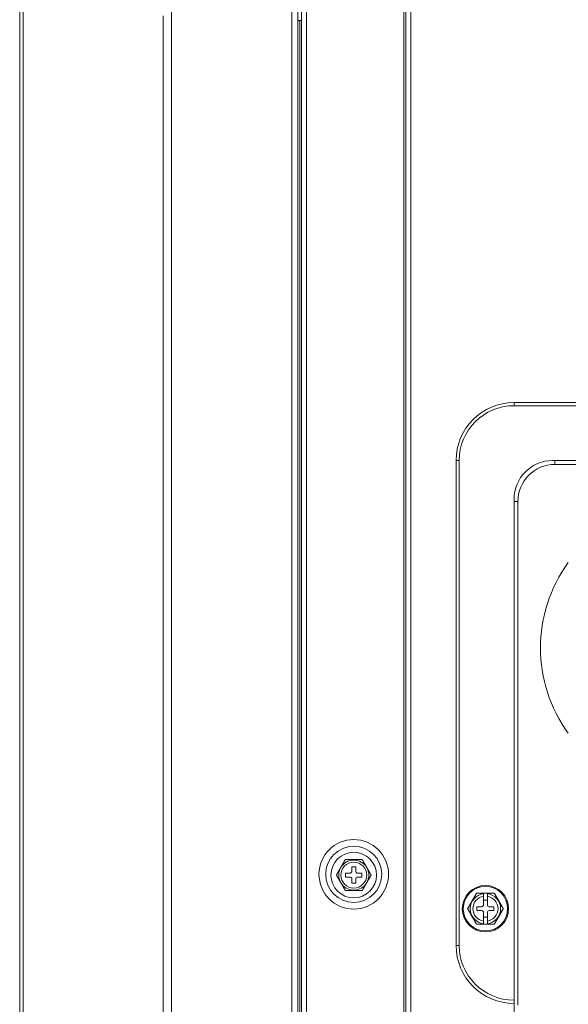
# Model space of a CAD drawing. Units: inches. Extents: x -4166 to 11331, y -1956 to 9097.
# Drawn here: x 3171 to 3313, y 2360 to 2614 of the extents above; entities that cross this region are included whole.
import ezdxf

# ---------------------------------------------------------------- set-up
doc = ezdxf.new("R2010")
doc.units = ezdxf.units.IN
doc.header["$MEASUREMENT"] = 0
doc.layers.add('LG-Product', color=3, linetype='Continuous')

msp = doc.modelspace()

# ---------------------------------------------------------------- linework, layer by layer
at = {"layer": 'LG-Product', "color": 3, "linetype": 'Continuous', "lineweight": 13}
for p, q in [((3241.48, 2234.26), (3241.48, 3958.04)), ((3242.98, 3958.06), (3242.98, 2234.78)), ((3243.98, 2326.46), (3243.98, 3958.06)), ((3245.28, 3958.06), (3245.28, 2326.46)), ((3270.48, 2326.46), (3270.48, 3958.06)), ((3270.98, 2326.46), (3270.98, 3958.06)), ((3272.28, 3958.06), (3272.28, 2326.46)), ((3242.98, 2614.26), (3243.48, 2614.26)), ((3243.48, 2614.26), (3243.98, 2614.26)), ((3243.48, 2614.26), (3243.48, 2238.28)), ((3460.18, 2515.36), (3298.98, 2515.36)), ((3298.98, 2514.56), (3298.98, 2515.36)), ((3460.18, 2514.56), (3298.98, 2514.56)), ((3283.98, 2500.36), (3283.98, 2374.86)), ((3284.78, 2500.36), (3283.98, 2500.36)), ((3284.78, 2500.36), (3284.78, 2374.86)), ((3308.98, 2500.36), (3450.18, 2500.36)), ((3309.58, 2500.36), (3309.58, 2499.36)), ((3309.58, 2499.36), (3324.58, 2499.36)), ((3298.98, 2360.66), (3298.98, 2490.36)), ((3299.98, 2489.76), (3298.98, 2489.76)), ((3299.98, 2359.36), (3299.98, 2489.76)), ((3255.38, 2393.56), (3255.38, 2392.56)), ((3256.48, 2393.56), (3255.38, 2393.56)), ((3257.98, 2395.16), (3256.98, 2395.16)), ((3256.98, 2395.16), (3256.98, 2394.06)), ((3257.98, 2394.06), (3257.98, 2395.16)), ((3259.58, 2393.56), (3258.48, 2393.56)), ((3259.58, 2392.56), (3259.58, 2393.56)), ((3255.38, 2392.56), (3256.48, 2392.56)), ((3256.98, 2392.06), (3256.98, 2390.96)), ((3256.98, 2390.96), (3257.98, 2390.96)), ((3257.98, 2390.96), (3257.98, 2392.06)), ((3258.48, 2392.56), (3259.58, 2392.56)), ((3291.08, 2388.36), (3292.08, 2388.36)), ((3291.08, 2388.25), (3291.08, 2387.57)), ((3292.08, 2387.57), (3292.08, 2388.25)), ((3291.08, 2387.57), (3291.08, 2385.36)), ((3292.08, 2386.56), (3291.08, 2386.56)), ((3292.08, 2385.36), (3292.08, 2387.57)), ((3290.58, 2384.86), (3289.38, 2384.86)), ((3289.38, 2384.86), (3289.38, 2383.86)), ((3289.38, 2383.86), (3290.58, 2383.86)), ((3291.08, 2383.36), (3291.08, 2381.15)), ((3292.08, 2381.15), (3292.08, 2383.36)), ((3293.78, 2384.86), (3292.58, 2384.86)), ((3292.58, 2383.86), (3293.78, 2383.86)), ((3293.78, 2383.86), (3293.78, 2384.86)), ((3291.08, 2382.16), (3292.08, 2382.16)), ((3291.08, 2381.15), (3291.08, 2380.48)), ((3292.08, 2380.36), (3291.08, 2380.36)), ((3292.08, 2380.48), (3292.08, 2381.15)), ((3284.78, 2374.86), (3283.98, 2374.86)), ((3298.98, 2360.66), (3298.98, 2359.86)), ((3298.98, 2359.86), (3298.98, 2326.16))]:
    msp.add_line(p, q, dxfattribs=at)
for points in [[(3171.86, 2648.03), (3171.86, 2613.55), (3171.86, 2579.07), (3171.86, 2544.59), (3171.86, 2510.11), (3171.86, 2475.63), (3171.86, 2441.15), (3171.86, 2406.67), (3171.86, 2372.19), (3171.86, 2337.7), (3171.86, 2303.22), (3171.86, 2268.74), (3171.86, 2234.26)], [(3210.25, 2648), (3210.25, 2613.52), (3210.25, 2579.04), (3210.25, 2544.56), (3210.25, 2510.09), (3210.25, 2475.61), (3210.25, 2441.13), (3210.25, 2406.65), (3210.25, 2372.17), (3210.25, 2337.7), (3210.25, 2303.22), (3210.25, 2268.74), (3210.25, 2234.26)], [(3170.98, 2234.26), (3170.98, 2268.72), (3170.98, 2303.18), (3170.98, 2337.64), (3170.98, 2372.1), (3170.98, 2406.55), (3170.98, 2441.01), (3170.98, 2475.47), (3170.98, 2509.93), (3170.98, 2544.39), (3170.98, 2578.85), (3170.98, 2613.3), (3170.98, 2647.76)], [(3208.13, 2234.26), (3208.13, 2268.92), (3208.13, 2303.58), (3208.13, 2338.23), (3208.13, 2372.89), (3208.13, 2407.55), (3208.13, 2442.2), (3208.13, 2476.86), (3208.13, 2511.52), (3208.13, 2546.17), (3208.13, 2580.83), (3208.13, 2615.49)], [(3254.1, 2395.01), (3254.13, 2395.06), (3254.15, 2395.1), (3254.18, 2395.14), (3254.2, 2395.18), (3254.23, 2395.23), (3254.25, 2395.27), (3254.28, 2395.31), (3254.3, 2395.36), (3254.33, 2395.4), (3254.35, 2395.44), (3254.38, 2395.49), (3254.4, 2395.53), (3254.43, 2395.57), (3254.45, 2395.61), (3254.48, 2395.66), (3254.5, 2395.7), (3254.53, 2395.74), (3254.55, 2395.79), (3254.58, 2395.83), (3254.6, 2395.87), (3254.62, 2395.91), (3254.65, 2395.96), (3254.67, 2396), (3254.7, 2396.04), (3254.72, 2396.08), (3254.75, 2396.12), (3254.77, 2396.17), (3254.79, 2396.21), (3254.82, 2396.25), (3254.84, 2396.29), (3254.87, 2396.33), (3254.89, 2396.38), (3254.92, 2396.42), (3254.94, 2396.46), (3254.96, 2396.5), (3254.99, 2396.54), (3255.01, 2396.58), (3255.03, 2396.62), (3255.06, 2396.66), (3255.08, 2396.7), (3255.1, 2396.74), (3255.12, 2396.78), (3255.15, 2396.82), (3255.17, 2396.85), (3255.19, 2396.89), (3255.21, 2396.93), (3255.23, 2396.96), (3255.25, 2397), (3255.27, 2397.03), (3255.29, 2397.06)], [(3259.67, 2397.06), (3259.6, 2397.06), (3259.52, 2397.06), (3259.45, 2397.06), (3259.36, 2397.06), (3259.28, 2397.06), (3259.2, 2397.06), (3259.11, 2397.06), (3259.02, 2397.06), (3258.94, 2397.06), (3258.85, 2397.06), (3258.76, 2397.06), (3258.67, 2397.06), (3258.58, 2397.06), (3258.49, 2397.06), (3258.39, 2397.06), (3258.3, 2397.06), (3258.21, 2397.06), (3258.12, 2397.06), (3258.03, 2397.06), (3257.93, 2397.06), (3257.84, 2397.06), (3257.75, 2397.06), (3257.66, 2397.06), (3257.56, 2397.06), (3257.47, 2397.06), (3257.38, 2397.06), (3257.29, 2397.06), (3257.2, 2397.06), (3257.11, 2397.06), (3257.01, 2397.06), (3256.92, 2397.06), (3256.83, 2397.06), (3256.74, 2397.06), (3256.65, 2397.06), (3256.56, 2397.06), (3256.47, 2397.06), (3256.38, 2397.06), (3256.29, 2397.06), (3256.2, 2397.06), (3256.11, 2397.06), (3256.02, 2397.06), (3255.93, 2397.06), (3255.84, 2397.06), (3255.76, 2397.06), (3255.68, 2397.06), (3255.59, 2397.06), (3255.51, 2397.06), (3255.44, 2397.06), (3255.36, 2397.06), (3255.29, 2397.06)], [(3259.67, 2397.06), (3259.69, 2397.03), (3259.71, 2397), (3259.73, 2396.96), (3259.75, 2396.93), (3259.77, 2396.89), (3259.79, 2396.86), (3259.81, 2396.82), (3259.83, 2396.78), (3259.85, 2396.74), (3259.88, 2396.71), (3259.9, 2396.67), (3259.92, 2396.63), (3259.95, 2396.59), (3259.97, 2396.55), (3259.99, 2396.5), (3260.02, 2396.46), (3260.04, 2396.42), (3260.06, 2396.38), (3260.09, 2396.34), (3260.11, 2396.3), (3260.14, 2396.26), (3260.16, 2396.21), (3260.18, 2396.17), (3260.21, 2396.13), (3260.23, 2396.09), (3260.26, 2396.04), (3260.28, 2396), (3260.31, 2395.96), (3260.33, 2395.92), (3260.36, 2395.87), (3260.38, 2395.83), (3260.41, 2395.79), (3260.43, 2395.74), (3260.46, 2395.7), (3260.48, 2395.66), (3260.51, 2395.61), (3260.53, 2395.57), (3260.56, 2395.53), (3260.58, 2395.49), (3260.61, 2395.44), (3260.63, 2395.4), (3260.66, 2395.36), (3260.68, 2395.31), (3260.71, 2395.27), (3260.73, 2395.23), (3260.75, 2395.18), (3260.78, 2395.14), (3260.8, 2395.1), (3260.83, 2395.05), (3260.85, 2395.01)], [(3252.98, 2393.06), (3253, 2393.1), (3253.02, 2393.13), (3253.04, 2393.16), (3253.06, 2393.2), (3253.08, 2393.23), (3253.1, 2393.27), (3253.12, 2393.31), (3253.14, 2393.34), (3253.16, 2393.38), (3253.18, 2393.42), (3253.21, 2393.46), (3253.23, 2393.49), (3253.25, 2393.53), (3253.27, 2393.57), (3253.29, 2393.61), (3253.32, 2393.65), (3253.34, 2393.69), (3253.36, 2393.73), (3253.39, 2393.77), (3253.41, 2393.81), (3253.43, 2393.85), (3253.45, 2393.89), (3253.48, 2393.93), (3253.5, 2393.97), (3253.52, 2394.01), (3253.55, 2394.04), (3253.57, 2394.08), (3253.59, 2394.12), (3253.61, 2394.16), (3253.64, 2394.2), (3253.66, 2394.24), (3253.68, 2394.28), (3253.71, 2394.32), (3253.73, 2394.37), (3253.75, 2394.41), (3253.78, 2394.45), (3253.8, 2394.49), (3253.82, 2394.53), (3253.85, 2394.57), (3253.87, 2394.61), (3253.89, 2394.65), (3253.92, 2394.69), (3253.94, 2394.73), (3253.96, 2394.77), (3253.99, 2394.81), (3254.01, 2394.85), (3254.03, 2394.89), (3254.06, 2394.93), (3254.08, 2394.97), (3254.1, 2395.01)], [(3254.1, 2391.11), (3254.08, 2391.16), (3254.06, 2391.2), (3254.03, 2391.24), (3254.01, 2391.28), (3253.99, 2391.32), (3253.96, 2391.36), (3253.94, 2391.4), (3253.92, 2391.44), (3253.89, 2391.48), (3253.87, 2391.52), (3253.85, 2391.56), (3253.83, 2391.6), (3253.8, 2391.64), (3253.78, 2391.68), (3253.76, 2391.72), (3253.73, 2391.76), (3253.71, 2391.8), (3253.69, 2391.84), (3253.66, 2391.88), (3253.64, 2391.92), (3253.62, 2391.96), (3253.59, 2392), (3253.57, 2392.04), (3253.55, 2392.08), (3253.52, 2392.12), (3253.5, 2392.16), (3253.48, 2392.2), (3253.45, 2392.24), (3253.43, 2392.28), (3253.41, 2392.32), (3253.39, 2392.36), (3253.36, 2392.4), (3253.34, 2392.44), (3253.32, 2392.48), (3253.3, 2392.52), (3253.27, 2392.55), (3253.25, 2392.59), (3253.23, 2392.63), (3253.21, 2392.67), (3253.18, 2392.71), (3253.16, 2392.74), (3253.14, 2392.78), (3253.12, 2392.82), (3253.1, 2392.86), (3253.08, 2392.89), (3253.06, 2392.93), (3253.04, 2392.96), (3253.02, 2393), (3253, 2393.03), (3252.98, 2393.06)], [(3260.85, 2395.01), (3260.88, 2394.97), (3260.9, 2394.93), (3260.92, 2394.89), (3260.95, 2394.85), (3260.97, 2394.81), (3260.99, 2394.77), (3261.02, 2394.73), (3261.04, 2394.69), (3261.06, 2394.65), (3261.09, 2394.61), (3261.11, 2394.57), (3261.13, 2394.53), (3261.16, 2394.49), (3261.18, 2394.45), (3261.2, 2394.41), (3261.23, 2394.37), (3261.25, 2394.33), (3261.27, 2394.29), (3261.3, 2394.25), (3261.32, 2394.21), (3261.34, 2394.17), (3261.36, 2394.13), (3261.39, 2394.09), (3261.41, 2394.05), (3261.43, 2394.01), (3261.46, 2393.97), (3261.48, 2393.93), (3261.5, 2393.89), (3261.53, 2393.85), (3261.55, 2393.81), (3261.57, 2393.77), (3261.6, 2393.73), (3261.62, 2393.69), (3261.64, 2393.65), (3261.66, 2393.61), (3261.69, 2393.57), (3261.71, 2393.53), (3261.73, 2393.5), (3261.75, 2393.46), (3261.77, 2393.42), (3261.8, 2393.38), (3261.82, 2393.34), (3261.84, 2393.31), (3261.86, 2393.27), (3261.88, 2393.24), (3261.9, 2393.2), (3261.92, 2393.16), (3261.94, 2393.13), (3261.96, 2393.1), (3261.98, 2393.06)], [(3261.98, 2393.06), (3261.96, 2393.03), (3261.94, 2393), (3261.92, 2392.96), (3261.9, 2392.93), (3261.88, 2392.89), (3261.86, 2392.86), (3261.84, 2392.82), (3261.82, 2392.78), (3261.8, 2392.75), (3261.77, 2392.71), (3261.75, 2392.67), (3261.73, 2392.63), (3261.71, 2392.59), (3261.69, 2392.56), (3261.66, 2392.52), (3261.64, 2392.48), (3261.62, 2392.44), (3261.6, 2392.4), (3261.57, 2392.36), (3261.55, 2392.32), (3261.53, 2392.28), (3261.5, 2392.24), (3261.48, 2392.2), (3261.46, 2392.16), (3261.44, 2392.12), (3261.41, 2392.08), (3261.39, 2392.04), (3261.37, 2392), (3261.34, 2391.96), (3261.32, 2391.92), (3261.3, 2391.88), (3261.27, 2391.84), (3261.25, 2391.8), (3261.23, 2391.76), (3261.2, 2391.72), (3261.18, 2391.68), (3261.16, 2391.64), (3261.13, 2391.6), (3261.11, 2391.56), (3261.09, 2391.52), (3261.06, 2391.48), (3261.04, 2391.44), (3261.02, 2391.4), (3260.99, 2391.36), (3260.97, 2391.32), (3260.95, 2391.28), (3260.92, 2391.24), (3260.9, 2391.2), (3260.88, 2391.16), (3260.85, 2391.11)], [(3255.29, 2389.06), (3255.27, 2389.1), (3255.25, 2389.13), (3255.23, 2389.16), (3255.21, 2389.2), (3255.19, 2389.23), (3255.17, 2389.27), (3255.15, 2389.31), (3255.13, 2389.34), (3255.1, 2389.38), (3255.08, 2389.42), (3255.06, 2389.46), (3255.04, 2389.5), (3255.01, 2389.54), (3254.99, 2389.58), (3254.97, 2389.62), (3254.94, 2389.66), (3254.92, 2389.7), (3254.89, 2389.75), (3254.87, 2389.79), (3254.85, 2389.83), (3254.82, 2389.87), (3254.8, 2389.91), (3254.77, 2389.96), (3254.75, 2390), (3254.72, 2390.04), (3254.7, 2390.08), (3254.68, 2390.12), (3254.65, 2390.17), (3254.63, 2390.21), (3254.6, 2390.25), (3254.58, 2390.3), (3254.55, 2390.34), (3254.53, 2390.38), (3254.5, 2390.43), (3254.48, 2390.47), (3254.45, 2390.51), (3254.43, 2390.56), (3254.4, 2390.6), (3254.38, 2390.64), (3254.35, 2390.68), (3254.33, 2390.73), (3254.3, 2390.77), (3254.28, 2390.81), (3254.25, 2390.86), (3254.23, 2390.9), (3254.2, 2390.94), (3254.18, 2390.99), (3254.15, 2391.03), (3254.13, 2391.07), (3254.1, 2391.11)], [(3260.85, 2391.11), (3260.83, 2391.07), (3260.8, 2391.03), (3260.78, 2390.99), (3260.75, 2390.94), (3260.73, 2390.9), (3260.7, 2390.86), (3260.68, 2390.81), (3260.65, 2390.77), (3260.63, 2390.73), (3260.61, 2390.68), (3260.58, 2390.64), (3260.56, 2390.6), (3260.53, 2390.56), (3260.51, 2390.51), (3260.48, 2390.47), (3260.46, 2390.43), (3260.43, 2390.38), (3260.41, 2390.34), (3260.38, 2390.3), (3260.36, 2390.26), (3260.33, 2390.21), (3260.31, 2390.17), (3260.29, 2390.13), (3260.26, 2390.09), (3260.24, 2390.04), (3260.21, 2390), (3260.19, 2389.96), (3260.16, 2389.92), (3260.14, 2389.88), (3260.11, 2389.83), (3260.09, 2389.79), (3260.07, 2389.75), (3260.04, 2389.71), (3260.02, 2389.67), (3259.99, 2389.63), (3259.97, 2389.59), (3259.95, 2389.54), (3259.92, 2389.5), (3259.9, 2389.46), (3259.88, 2389.42), (3259.86, 2389.39), (3259.83, 2389.35), (3259.81, 2389.31), (3259.79, 2389.27), (3259.77, 2389.24), (3259.75, 2389.2), (3259.73, 2389.16), (3259.71, 2389.13), (3259.69, 2389.1), (3259.67, 2389.06)], [(3259.67, 2389.06), (3259.6, 2389.06), (3259.52, 2389.06), (3259.45, 2389.06), (3259.36, 2389.06), (3259.28, 2389.06), (3259.2, 2389.06), (3259.11, 2389.06), (3259.02, 2389.06), (3258.94, 2389.06), (3258.85, 2389.06), (3258.76, 2389.06), (3258.67, 2389.06), (3258.58, 2389.06), (3258.49, 2389.06), (3258.39, 2389.06), (3258.3, 2389.06), (3258.21, 2389.06), (3258.12, 2389.06), (3258.03, 2389.06), (3257.93, 2389.06), (3257.84, 2389.06), (3257.75, 2389.06), (3257.66, 2389.06), (3257.56, 2389.06), (3257.47, 2389.06), (3257.38, 2389.06), (3257.29, 2389.06), (3257.2, 2389.06), (3257.11, 2389.06), (3257.01, 2389.06), (3256.92, 2389.06), (3256.83, 2389.06), (3256.74, 2389.06), (3256.65, 2389.06), (3256.56, 2389.06), (3256.47, 2389.06), (3256.38, 2389.06), (3256.29, 2389.06), (3256.2, 2389.06), (3256.11, 2389.06), (3256.02, 2389.06), (3255.93, 2389.06), (3255.84, 2389.06), (3255.76, 2389.06), (3255.68, 2389.06), (3255.59, 2389.06), (3255.51, 2389.06), (3255.44, 2389.06), (3255.36, 2389.06), (3255.29, 2389.06)], [(3289.27, 2388.36), (3289.26, 2388.35), (3289.24, 2388.31), (3289.21, 2388.25), (3289.17, 2388.19), (3289.13, 2388.11), (3289.08, 2388.03), (3289.03, 2387.95), (3288.98, 2387.87), (3288.93, 2387.78), (3288.88, 2387.7), (3288.83, 2387.61), (3288.78, 2387.52), (3288.73, 2387.43), (3288.68, 2387.34), (3288.63, 2387.26), (3288.58, 2387.17), (3288.53, 2387.08), (3288.48, 2386.99), (3288.42, 2386.9), (3288.37, 2386.81), (3288.32, 2386.72), (3288.27, 2386.63), (3288.22, 2386.54), (3288.17, 2386.45), (3288.11, 2386.36), (3288.06, 2386.27), (3288.01, 2386.18), (3287.96, 2386.09), (3287.91, 2386), (3287.86, 2385.92), (3287.8, 2385.83), (3287.75, 2385.74), (3287.7, 2385.65), (3287.65, 2385.56), (3287.6, 2385.47), (3287.55, 2385.38), (3287.5, 2385.29), (3287.45, 2385.2), (3287.39, 2385.12), (3287.34, 2385.03), (3287.29, 2384.94), (3287.24, 2384.86), (3287.2, 2384.77), (3287.15, 2384.69), (3287.1, 2384.61), (3287.06, 2384.54), (3287.02, 2384.47), (3286.99, 2384.42), (3286.97, 2384.38), (3286.96, 2384.36)], [(3291.08, 2388.36), (3291.04, 2388.36), (3291, 2388.36), (3290.95, 2388.36), (3290.91, 2388.36), (3290.87, 2388.36), (3290.83, 2388.36), (3290.79, 2388.36), (3290.75, 2388.36), (3290.7, 2388.36), (3290.66, 2388.36), (3290.62, 2388.36), (3290.58, 2388.36), (3290.54, 2388.36), (3290.5, 2388.36), (3290.46, 2388.36), (3290.41, 2388.36), (3290.37, 2388.36), (3290.33, 2388.36), (3290.29, 2388.36), (3290.25, 2388.36), (3290.21, 2388.36), (3290.17, 2388.36), (3290.13, 2388.36), (3290.08, 2388.36), (3290.04, 2388.36), (3290, 2388.36), (3289.96, 2388.36), (3289.92, 2388.36), (3289.88, 2388.36), (3289.84, 2388.36), (3289.8, 2388.36), (3289.76, 2388.36), (3289.73, 2388.36), (3289.69, 2388.36), (3289.65, 2388.36), (3289.61, 2388.36), (3289.57, 2388.36), (3289.54, 2388.36), (3289.5, 2388.36), (3289.47, 2388.36), (3289.44, 2388.36), (3289.41, 2388.36), (3289.38, 2388.36), (3289.35, 2388.36), (3289.33, 2388.36), (3289.31, 2388.36), (3289.29, 2388.36), (3289.28, 2388.36), (3289.27, 2388.36), (3289.27, 2388.36)], [(3291.08, 2388.36), (3291.08, 2388.36), (3291.08, 2388.36), (3291.08, 2388.36), (3291.08, 2388.35), (3291.08, 2388.35), (3291.08, 2388.35), (3291.08, 2388.35), (3291.08, 2388.35), (3291.08, 2388.34), (3291.08, 2388.34), (3291.08, 2388.34), (3291.08, 2388.34), (3291.08, 2388.33), (3291.08, 2388.33), (3291.08, 2388.33), (3291.08, 2388.33), (3291.08, 2388.33), (3291.08, 2388.32), (3291.08, 2388.32), (3291.08, 2388.32), (3291.08, 2388.32), (3291.08, 2388.31), (3291.08, 2388.31), (3291.08, 2388.31), (3291.08, 2388.31), (3291.08, 2388.3), (3291.08, 2388.3), (3291.08, 2388.3), (3291.08, 2388.3), (3291.08, 2388.3), (3291.08, 2388.29), (3291.08, 2388.29), (3291.08, 2388.29), (3291.08, 2388.29), (3291.08, 2388.28), (3291.08, 2388.28), (3291.08, 2388.28), (3291.08, 2388.28), (3291.08, 2388.28), (3291.08, 2388.27), (3291.08, 2388.27), (3291.08, 2388.27), (3291.08, 2388.27), (3291.08, 2388.26), (3291.08, 2388.26), (3291.08, 2388.26), (3291.08, 2388.26), (3291.08, 2388.25), (3291.08, 2388.25), (3291.08, 2388.25)], [(3292.08, 2388.25), (3292.08, 2388.25), (3292.08, 2388.25), (3292.08, 2388.26), (3292.08, 2388.26), (3292.08, 2388.26), (3292.08, 2388.26), (3292.08, 2388.27), (3292.08, 2388.27), (3292.08, 2388.27), (3292.08, 2388.27), (3292.08, 2388.27), (3292.08, 2388.28), (3292.08, 2388.28), (3292.08, 2388.28), (3292.08, 2388.28), (3292.08, 2388.29), (3292.08, 2388.29), (3292.08, 2388.29), (3292.08, 2388.29), (3292.08, 2388.3), (3292.08, 2388.3), (3292.08, 2388.3), (3292.08, 2388.3), (3292.08, 2388.3), (3292.08, 2388.31), (3292.08, 2388.31), (3292.08, 2388.31), (3292.08, 2388.31), (3292.08, 2388.32), (3292.08, 2388.32), (3292.08, 2388.32), (3292.08, 2388.32), (3292.08, 2388.32), (3292.08, 2388.33), (3292.08, 2388.33), (3292.08, 2388.33), (3292.08, 2388.33), (3292.08, 2388.34), (3292.08, 2388.34), (3292.08, 2388.34), (3292.08, 2388.34), (3292.08, 2388.35), (3292.08, 2388.35), (3292.08, 2388.35), (3292.08, 2388.35), (3292.08, 2388.35), (3292.08, 2388.36), (3292.08, 2388.36), (3292.08, 2388.36), (3292.08, 2388.36)], [(3293.89, 2388.36), (3293.89, 2388.36), (3293.88, 2388.36), (3293.87, 2388.36), (3293.85, 2388.36), (3293.83, 2388.36), (3293.8, 2388.36), (3293.78, 2388.36), (3293.75, 2388.36), (3293.72, 2388.36), (3293.69, 2388.36), (3293.65, 2388.36), (3293.62, 2388.36), (3293.58, 2388.36), (3293.54, 2388.36), (3293.51, 2388.36), (3293.47, 2388.36), (3293.43, 2388.36), (3293.39, 2388.36), (3293.35, 2388.36), (3293.31, 2388.36), (3293.27, 2388.36), (3293.23, 2388.36), (3293.19, 2388.36), (3293.15, 2388.36), (3293.11, 2388.36), (3293.07, 2388.36), (3293.03, 2388.36), (3292.99, 2388.36), (3292.95, 2388.36), (3292.9, 2388.36), (3292.86, 2388.36), (3292.82, 2388.36), (3292.78, 2388.36), (3292.74, 2388.36), (3292.7, 2388.36), (3292.66, 2388.36), (3292.62, 2388.36), (3292.58, 2388.36), (3292.53, 2388.36), (3292.49, 2388.36), (3292.45, 2388.36), (3292.41, 2388.36), (3292.37, 2388.36), (3292.33, 2388.36), (3292.29, 2388.36), (3292.24, 2388.36), (3292.2, 2388.36), (3292.16, 2388.36), (3292.12, 2388.36), (3292.08, 2388.36)], [(3296.2, 2384.36), (3296.19, 2384.38), (3296.17, 2384.42), (3296.14, 2384.47), (3296.1, 2384.54), (3296.05, 2384.61), (3296.01, 2384.69), (3295.96, 2384.77), (3295.91, 2384.86), (3295.86, 2384.94), (3295.81, 2385.03), (3295.76, 2385.12), (3295.71, 2385.21), (3295.66, 2385.29), (3295.61, 2385.38), (3295.56, 2385.47), (3295.51, 2385.56), (3295.46, 2385.65), (3295.4, 2385.74), (3295.35, 2385.83), (3295.3, 2385.92), (3295.25, 2386.01), (3295.2, 2386.1), (3295.15, 2386.19), (3295.09, 2386.28), (3295.04, 2386.36), (3294.99, 2386.45), (3294.94, 2386.54), (3294.89, 2386.63), (3294.84, 2386.72), (3294.78, 2386.81), (3294.73, 2386.9), (3294.68, 2386.99), (3294.63, 2387.08), (3294.58, 2387.17), (3294.53, 2387.26), (3294.48, 2387.35), (3294.42, 2387.44), (3294.37, 2387.52), (3294.32, 2387.61), (3294.27, 2387.7), (3294.22, 2387.79), (3294.17, 2387.87), (3294.12, 2387.96), (3294.08, 2388.04), (3294.03, 2388.12), (3293.99, 2388.19), (3293.95, 2388.26), (3293.92, 2388.31), (3293.9, 2388.35), (3293.89, 2388.36)], [(3286.96, 2384.36), (3286.97, 2384.35), (3286.99, 2384.31), (3287.02, 2384.25), (3287.06, 2384.19), (3287.1, 2384.11), (3287.15, 2384.03), (3287.2, 2383.95), (3287.25, 2383.87), (3287.3, 2383.78), (3287.35, 2383.7), (3287.4, 2383.61), (3287.45, 2383.52), (3287.5, 2383.43), (3287.55, 2383.34), (3287.6, 2383.26), (3287.65, 2383.17), (3287.7, 2383.08), (3287.75, 2382.99), (3287.81, 2382.9), (3287.86, 2382.81), (3287.91, 2382.72), (3287.96, 2382.63), (3288.01, 2382.54), (3288.06, 2382.45), (3288.12, 2382.36), (3288.17, 2382.27), (3288.22, 2382.18), (3288.27, 2382.09), (3288.32, 2382), (3288.37, 2381.92), (3288.43, 2381.83), (3288.48, 2381.74), (3288.53, 2381.65), (3288.58, 2381.56), (3288.63, 2381.47), (3288.68, 2381.38), (3288.73, 2381.29), (3288.78, 2381.2), (3288.84, 2381.12), (3288.89, 2381.03), (3288.94, 2380.94), (3288.99, 2380.86), (3289.03, 2380.77), (3289.08, 2380.69), (3289.13, 2380.61), (3289.17, 2380.54), (3289.21, 2380.47), (3289.24, 2380.42), (3289.26, 2380.38), (3289.27, 2380.36)], [(3293.89, 2380.36), (3293.9, 2380.38), (3293.92, 2380.42), (3293.95, 2380.47), (3293.99, 2380.54), (3294.03, 2380.61), (3294.08, 2380.69), (3294.13, 2380.77), (3294.17, 2380.86), (3294.22, 2380.94), (3294.27, 2381.03), (3294.32, 2381.12), (3294.38, 2381.21), (3294.43, 2381.29), (3294.48, 2381.38), (3294.53, 2381.47), (3294.58, 2381.56), (3294.63, 2381.65), (3294.68, 2381.74), (3294.73, 2381.83), (3294.79, 2381.92), (3294.84, 2382.01), (3294.89, 2382.1), (3294.94, 2382.19), (3294.99, 2382.28), (3295.04, 2382.36), (3295.1, 2382.45), (3295.15, 2382.54), (3295.2, 2382.63), (3295.25, 2382.72), (3295.3, 2382.81), (3295.35, 2382.9), (3295.4, 2382.99), (3295.46, 2383.08), (3295.51, 2383.17), (3295.56, 2383.26), (3295.61, 2383.35), (3295.66, 2383.44), (3295.71, 2383.52), (3295.76, 2383.61), (3295.81, 2383.7), (3295.86, 2383.79), (3295.91, 2383.87), (3295.96, 2383.96), (3296.01, 2384.04), (3296.05, 2384.12), (3296.1, 2384.19), (3296.14, 2384.26), (3296.17, 2384.31), (3296.19, 2384.35), (3296.2, 2384.36)], [(3289.27, 2380.36), (3289.27, 2380.36), (3289.28, 2380.36), (3289.29, 2380.36), (3289.31, 2380.36), (3289.33, 2380.36), (3289.35, 2380.36), (3289.38, 2380.36), (3289.41, 2380.36), (3289.44, 2380.36), (3289.47, 2380.36), (3289.51, 2380.36), (3289.54, 2380.36), (3289.58, 2380.36), (3289.61, 2380.36), (3289.65, 2380.36), (3289.69, 2380.36), (3289.73, 2380.36), (3289.77, 2380.36), (3289.81, 2380.36), (3289.85, 2380.36), (3289.89, 2380.36), (3289.93, 2380.36), (3289.97, 2380.36), (3290.01, 2380.36), (3290.05, 2380.36), (3290.09, 2380.36), (3290.13, 2380.36), (3290.17, 2380.36), (3290.21, 2380.36), (3290.25, 2380.36), (3290.29, 2380.36), (3290.34, 2380.36), (3290.38, 2380.36), (3290.42, 2380.36), (3290.46, 2380.36), (3290.5, 2380.36), (3290.54, 2380.36), (3290.58, 2380.36), (3290.62, 2380.36), (3290.67, 2380.36), (3290.71, 2380.36), (3290.75, 2380.36), (3290.79, 2380.36), (3290.83, 2380.36), (3290.87, 2380.36), (3290.91, 2380.36), (3290.95, 2380.36), (3291, 2380.36), (3291.04, 2380.36), (3291.08, 2380.36)], [(3291.08, 2380.48), (3291.08, 2380.47), (3291.08, 2380.47), (3291.08, 2380.47), (3291.08, 2380.47), (3291.08, 2380.47), (3291.08, 2380.46), (3291.08, 2380.46), (3291.08, 2380.46), (3291.08, 2380.46), (3291.08, 2380.45), (3291.08, 2380.45), (3291.08, 2380.45), (3291.08, 2380.45), (3291.08, 2380.44), (3291.08, 2380.44), (3291.08, 2380.44), (3291.08, 2380.44), (3291.08, 2380.44), (3291.08, 2380.43), (3291.08, 2380.43), (3291.08, 2380.43), (3291.08, 2380.43), (3291.08, 2380.42), (3291.08, 2380.42), (3291.08, 2380.42), (3291.08, 2380.42), (3291.08, 2380.42), (3291.08, 2380.41), (3291.08, 2380.41), (3291.08, 2380.41), (3291.08, 2380.41), (3291.08, 2380.4), (3291.08, 2380.4), (3291.08, 2380.4), (3291.08, 2380.4), (3291.08, 2380.39), (3291.08, 2380.39), (3291.08, 2380.39), (3291.08, 2380.39), (3291.08, 2380.39), (3291.08, 2380.38), (3291.08, 2380.38), (3291.08, 2380.38), (3291.08, 2380.38), (3291.08, 2380.37), (3291.08, 2380.37), (3291.08, 2380.37), (3291.08, 2380.37), (3291.08, 2380.37), (3291.08, 2380.36)], [(3292.08, 2380.36), (3292.08, 2380.37), (3292.08, 2380.37), (3292.08, 2380.37), (3292.08, 2380.37), (3292.08, 2380.37), (3292.08, 2380.38), (3292.08, 2380.38), (3292.08, 2380.38), (3292.08, 2380.38), (3292.08, 2380.39), (3292.08, 2380.39), (3292.08, 2380.39), (3292.08, 2380.39), (3292.08, 2380.39), (3292.08, 2380.4), (3292.08, 2380.4), (3292.08, 2380.4), (3292.08, 2380.4), (3292.08, 2380.41), (3292.08, 2380.41), (3292.08, 2380.41), (3292.08, 2380.41), (3292.08, 2380.42), (3292.08, 2380.42), (3292.08, 2380.42), (3292.08, 2380.42), (3292.08, 2380.42), (3292.08, 2380.43), (3292.08, 2380.43), (3292.08, 2380.43), (3292.08, 2380.43), (3292.08, 2380.44), (3292.08, 2380.44), (3292.08, 2380.44), (3292.08, 2380.44), (3292.08, 2380.44), (3292.08, 2380.45), (3292.08, 2380.45), (3292.08, 2380.45), (3292.08, 2380.45), (3292.08, 2380.46), (3292.08, 2380.46), (3292.08, 2380.46), (3292.08, 2380.46), (3292.08, 2380.47), (3292.08, 2380.47), (3292.08, 2380.47), (3292.08, 2380.47), (3292.08, 2380.47), (3292.08, 2380.48)], [(3292.08, 2380.36), (3292.12, 2380.36), (3292.16, 2380.36), (3292.2, 2380.36), (3292.25, 2380.36), (3292.29, 2380.36), (3292.33, 2380.36), (3292.37, 2380.36), (3292.41, 2380.36), (3292.45, 2380.36), (3292.49, 2380.36), (3292.54, 2380.36), (3292.58, 2380.36), (3292.62, 2380.36), (3292.66, 2380.36), (3292.7, 2380.36), (3292.74, 2380.36), (3292.78, 2380.36), (3292.83, 2380.36), (3292.87, 2380.36), (3292.91, 2380.36), (3292.95, 2380.36), (3292.99, 2380.36), (3293.03, 2380.36), (3293.07, 2380.36), (3293.11, 2380.36), (3293.16, 2380.36), (3293.2, 2380.36), (3293.24, 2380.36), (3293.28, 2380.36), (3293.32, 2380.36), (3293.35, 2380.36), (3293.39, 2380.36), (3293.43, 2380.36), (3293.47, 2380.36), (3293.51, 2380.36), (3293.55, 2380.36), (3293.58, 2380.36), (3293.62, 2380.36), (3293.65, 2380.36), (3293.69, 2380.36), (3293.72, 2380.36), (3293.75, 2380.36), (3293.78, 2380.36), (3293.8, 2380.36), (3293.83, 2380.36), (3293.85, 2380.36), (3293.87, 2380.36), (3293.88, 2380.36), (3293.89, 2380.36), (3293.89, 2380.36)]]:
    msp.add_lwpolyline(points, dxfattribs=at)
for centre, radius in [((3257.48, 2393.26), 9), ((3257.48, 2393.26), 7.27), ((3257.48, 2393.06), 5.9), ((3257.48, 2393.06), 3.35), ((3291.58, 2384.36), 6), ((3291.58, 2384.36), 5.75)]:
    msp.add_circle(centre, radius, dxfattribs=at)
for centre, radius, start, end in [((3298.98, 2500.36), 15, 90, 180), ((3298.98, 2500.36), 14.2, 90, 180), ((3308.98, 2490.36), 10, 90, 180), ((3309.58, 2489.76), 9.6, 90, 180), ((3343.33, 2451.86), 37.5, 143.8856, 216.1144), ((3257.48, 2393.06), 3.9, 30, 150), ((3257.48, 2393.06), 3.9, 150, 210), ((3256.48, 2394.06), 0.5, 270, 0), ((3258.48, 2394.06), 0.5, 180, 270), ((3257.48, 2393.06), 3.9, 330, 30), ((3257.48, 2393.06), 3.9, 210, 330), ((3256.48, 2392.06), 0.5, 0, 90), ((3258.48, 2392.06), 0.5, 90, 180), ((3291.58, 2384.36), 3.92, 97.3304, 262.6696), ((3291.58, 2384.36), 3.92, 277.3304, 82.6696), ((3291.58, 2384.36), 3.25, 98.8499, 261.1501), ((3291.58, 2384.36), 3.25, 278.8499, 81.1501), ((3290.58, 2385.36), 0.5, 270, 0), ((3290.58, 2383.36), 0.5, 0, 90), ((3292.58, 2385.36), 0.5, 180, 270), ((3292.58, 2383.36), 0.5, 90, 180), ((3298.98, 2374.86), 15, 180, 270), ((3298.98, 2374.86), 14.2, 180, 270)]:
    msp.add_arc(centre, radius, start, end, dxfattribs=at)

doc.saveas('drawing.dxf')
